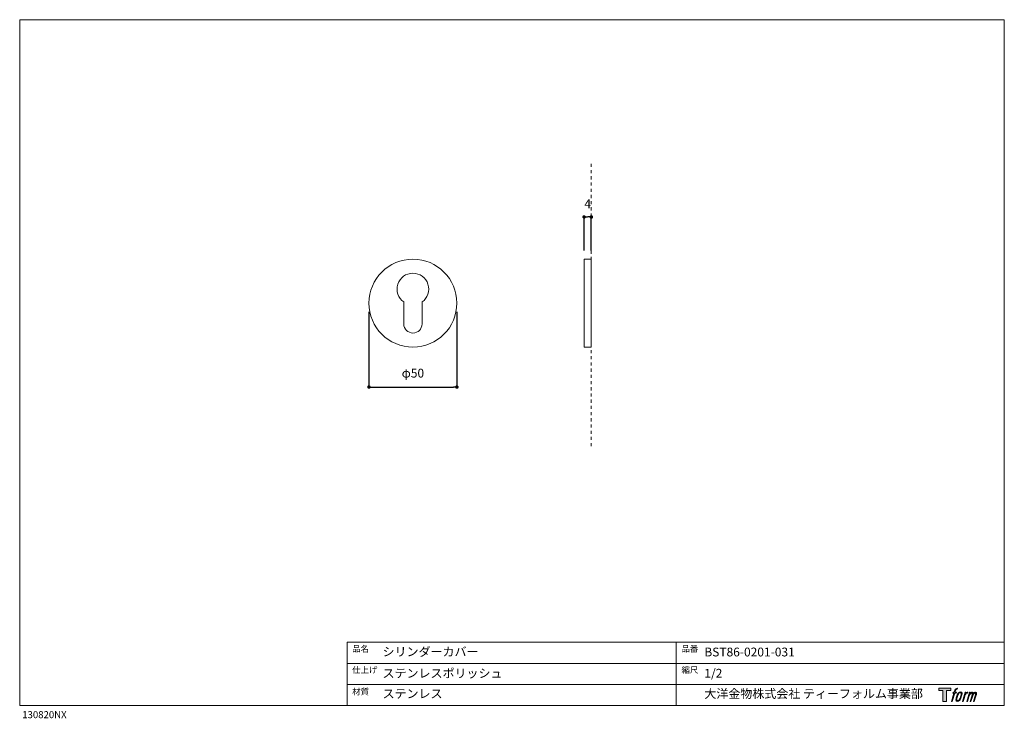
# Model space of a CAD drawing. Units: millimetres. Extents: x 20 to 580, y 37 to 434.
import ezdxf

# ---------------------------------------------------------------- set-up
doc = ezdxf.new("R2010")
doc.units = ezdxf.units.MM
doc.header["$LTSCALE"] = 50.8
doc.header["$PDMODE"] = 1
doc.header["$PDSIZE"] = -2
doc.linetypes.add('STYLE_11', pattern=[0.069444, 0.034722, -0.034722])
for name, color, linetype in [('MODEL', 7, 'Continuous'), ('template', 7, 'Continuous'), ('レイヤー 1', 7, 'Continuous')]:
    doc.layers.add(name, color=color, linetype=linetype)
doc.layers.add('notes', color=7, linetype='Continuous', lineweight=9)
doc.styles.add('ＭＳ ゴシック', font='msgothic.ttc', dxfattribs={"bigfont": 'ＭＳ ゴシック'})
doc.dimstyles.new('tfrom線あり', dxfattribs={"dimtxt": 5, "dimasz": 2, "dimexe": 0, "dimexo": 5, "dimgap": 5, "dimtad": 1, "dimdec": 0, "dimzin": 11, "dimdsep": 46, "dimtxsty": 'ＭＳ ゴシック', "dimblk": 'DOT', "dimcen": 0, "dimazin": 0, "dimtfac": 1, "dimtdec": 1, "dimtix": 1, "dimtofl": 0, "dimtmove": 0, "dimatfit": 0, "dimldrblk": 'DOT', "dimfxl": 1, "dimfrac": 2, "dimtolj": 1, "dimtzin": 11, "dimarcsym": 0})

# ---------------------------------------------------------------- blocks, each defined once
blk = doc.blocks.new('block 5')
at = {"layer": 'レイヤー 1', "true_color": 0x221814}
h = blk.add_hatch(color=250, dxfattribs=at)
h.dxf.hatch_style = 2
edge = h.paths.add_edge_path()
edge.add_spline(control_points=[(100.5, 166.7), (102, 167.1), (104, 166.8), (104, 166.8), (104, 166.8), (103, 163.9), (103, 163.9), (103, 163.9), (101.1, 164.4), (99.6, 163.2), (98.4, 162.3), (97.7, 159.8), (97.4, 158.9), (97.4, 158.9), (96.1, 154.9), (96.1, 154.9), (96.1, 154.9), (100.3, 154.9), (100.3, 154.9), (100.3, 154.9), (99.6, 152.4), (99.6, 152.4), (99.6, 152.4), (95.4, 152.4), (95.4, 152.4), (95.4, 152.4), (87.8, 127.8), (87.8, 127.8), (87.8, 127.8), (85.4, 127.8), (85.4, 127.8), (85.4, 127.8), (93, 152.4), (93, 152.4), (93, 152.4), (89.9, 152.4), (89.9, 152.4), (89.9, 152.4), (90.5, 154.9), (90.5, 154.9), (90.5, 154.9), (93.7, 154.9), (93.7, 154.9), (93.7, 154.9), (94.8, 158.4), (94.8, 158.4), (95.7, 161.3), (96.5, 162.8), (97.2, 164), (97.8, 165.2), (99.1, 166.3), (100.5, 166.7)], knot_values=[0, 0, 0, 0, 1, 1, 1, 2, 2, 2, 3, 3, 3, 4, 4, 4, 5, 5, 5, 6, 6, 6, 7, 7, 7, 8, 8, 8, 9, 9, 9, 10, 10, 10, 11, 11, 11, 12, 12, 12, 13, 13, 13, 14, 14, 14, 15, 15, 15, 16, 16, 16, 17, 17, 17, 17], degree=3, periodic=1)
h = blk.add_hatch(color=250, dxfattribs=at)
h.dxf.hatch_style = 2
edge = h.paths.add_edge_path()
edge.add_spline(control_points=[(101.6, 132.8), (101.6, 134.7), (102.2, 138.1), (103.7, 142.5), (105.8, 148.6), (107.1, 150.8), (108.2, 151.9), (109.7, 153.5), (111.9, 153.5), (112.5, 153.5), (113.4, 153.3), (114.7, 152.8), (114.7, 150.8), (114.8, 149.1), (114.3, 145.9), (112.6, 140.9), (110.6, 135.2), (109.5, 132.9), (108.5, 131.9), (106.7, 130.1), (104.8, 130.2), (104.5, 130.2), (104.2, 130.2), (101.6, 130.6), (101.6, 132.8)], knot_values=[0, 0, 0, 0, 1, 1, 1, 2, 2, 2, 3, 3, 3, 4, 4, 4, 5, 5, 5, 6, 6, 6, 7, 7, 7, 8, 8, 8, 8], degree=3, periodic=1)
edge = h.paths.add_edge_path()
edge.add_spline(control_points=[(106.3, 153.4), (104.8, 151.5), (103.7, 149.9), (101.9, 144.6), (100.3, 139.8), (99.2, 136.3), (99.1, 132), (98.9, 128.9), (100.9, 127.8), (103.7, 127.8), (104.9, 127.8), (108, 127.9), (110.2, 130.6), (111.7, 132.5), (113.2, 134.5), (115.1, 140.9), (116.6, 146.4), (117.7, 149.9), (117.6, 151.9), (117.6, 151.9), (117.6, 151.9), (117.6, 151.9), (117.1, 155.2), (114.7, 155.9), (113.3, 155.9), (112, 155.9), (108.3, 156.1), (106.3, 153.4)], knot_values=[0, 0, 0, 0, 1, 1, 1, 2, 2, 2, 3, 3, 3, 4, 4, 4, 5, 5, 5, 6, 6, 6, 7, 7, 7, 8, 8, 8, 9, 9, 9, 9], degree=3, periodic=1)
h = blk.add_hatch(color=250, dxfattribs=at)
h.dxf.hatch_style = 2
edge = h.paths.add_edge_path()
edge.add_spline(control_points=[(126.4, 154.8), (126.4, 154.8), (128.8, 154.8), (128.8, 154.8), (128.8, 154.8), (127.7, 151.3), (127.7, 151.3), (128.6, 152.3), (129.9, 153.6), (131, 154.3), (132.7, 155.3), (133.7, 155.4), (134.7, 155.4), (134.7, 155.4), (133.7, 152), (133.7, 152), (133, 152.3), (130.9, 151.8), (129.7, 150.9), (128.7, 150.1), (127.9, 149.5), (127, 147.8), (126.2, 146.2), (125.5, 143.5), (124.3, 139.7), (124.3, 139.7), (120.6, 127.8), (120.6, 127.8), (120.6, 127.8), (118.2, 127.8), (118.2, 127.8), (118.2, 127.8), (126.4, 154.8), (126.4, 154.8)], knot_values=[0, 0, 0, 0, 1, 1, 1, 2, 2, 2, 3, 3, 3, 4, 4, 4, 5, 5, 5, 6, 6, 6, 7, 7, 7, 8, 8, 8, 9, 9, 9, 10, 10, 10, 11, 11, 11, 11], degree=3, periodic=1)
h = blk.add_hatch(color=250, dxfattribs=at)
h.dxf.hatch_style = 2
edge = h.paths.add_edge_path()
edge.add_spline(control_points=[(139.9, 154.8), (139.9, 154.8), (142, 154.8), (142, 154.8), (142, 154.8), (141, 151.3), (141, 151.3), (141.9, 152.8), (142.7, 153.4), (143.9, 154.3), (145, 155.1), (146.3, 155.3), (147.2, 155.3), (148.4, 155.3), (149.5, 155.1), (150.1, 153.8), (150.5, 152.8), (150.5, 152.7), (150.4, 150.8), (151.6, 152.8), (152.4, 153.6), (153.9, 154.5), (155.4, 155.3), (156.3, 155.4), (157.4, 155.2), (158.9, 155), (159.9, 154.4), (160.4, 152.8), (160.9, 151.1), (160.6, 150.2), (160, 147.6), (159.7, 146.4), (159.3, 144.9), (158.7, 143.2), (158.7, 143.2), (153.9, 127.8), (153.9, 127.8), (153.9, 127.8), (151.4, 127.8), (151.4, 127.8), (151.4, 127.8), (155.6, 141.3), (155.6, 141.3), (156.5, 144.1), (157.1, 146.2), (157.4, 147.4), (157.8, 149.1), (158, 149.6), (157.8, 150.8), (157.6, 151.8), (157.1, 152.6), (156.1, 152.6), (155.1, 152.6), (154.3, 152.4), (153.2, 151.3), (152, 150.1), (151.1, 148.8), (150.3, 147.2), (149.6, 145.7), (148.9, 143.7), (148.1, 141.3), (148.1, 141.3), (143.9, 127.8), (143.9, 127.8), (143.9, 127.8), (141.5, 127.8), (141.5, 127.8), (141.5, 127.8), (146.3, 143.2), (146.3, 143.2), (146.8, 144.8), (147.2, 146.2), (147.5, 147.2), (147.9, 149), (148, 150.2), (147.7, 151.3), (147.4, 152.4), (146.8, 152.7), (145.9, 152.7), (145.1, 152.7), (144.3, 152.3), (143.5, 151.7), (142.3, 150.8), (141.9, 150.1), (141.4, 149.3), (140.6, 148.2), (140.3, 147.5), (139.7, 145.8), (139.1, 144.2), (138.5, 142.3), (138.1, 141), (138.1, 141), (133.9, 127.8), (133.9, 127.8), (133.9, 127.8), (131.4, 127.8), (131.4, 127.8), (131.4, 127.8), (139.9, 154.8), (139.9, 154.8)], knot_values=[0, 0, 0, 0, 1, 1, 1, 2, 2, 2, 3, 3, 3, 4, 4, 4, 5, 5, 5, 6, 6, 6, 7, 7, 7, 8, 8, 8, 9, 9, 9, 10, 10, 10, 11, 11, 11, 12, 12, 12, 13, 13, 13, 14, 14, 14, 15, 15, 15, 16, 16, 16, 17, 17, 17, 18, 18, 18, 19, 19, 19, 20, 20, 20, 21, 21, 21, 22, 22, 22, 23, 23, 23, 24, 24, 24, 25, 25, 25, 26, 26, 26, 27, 27, 27, 28, 28, 28, 29, 29, 29, 30, 30, 30, 31, 31, 31, 32, 32, 32, 33, 33, 33, 33], degree=3, periodic=1)
at = {"layer": 'レイヤー 1', "lineweight": 0}
for points, knots in [([(100.5, 166.7), (102, 167.1), (104, 166.8), (104, 166.8), (104, 166.8), (103, 163.9), (103, 163.9), (103, 163.9), (101.1, 164.4), (99.6, 163.2), (98.4, 162.3), (97.7, 159.8), (97.4, 158.9), (97.4, 158.9), (96.1, 154.9), (96.1, 154.9), (96.1, 154.9), (100.3, 154.9), (100.3, 154.9), (100.3, 154.9), (99.6, 152.4), (99.6, 152.4), (99.6, 152.4), (95.4, 152.4), (95.4, 152.4), (95.4, 152.4), (87.8, 127.8), (87.8, 127.8), (87.8, 127.8), (85.4, 127.8), (85.4, 127.8), (85.4, 127.8), (93, 152.4), (93, 152.4), (93, 152.4), (89.9, 152.4), (89.9, 152.4), (89.9, 152.4), (90.5, 154.9), (90.5, 154.9), (90.5, 154.9), (93.7, 154.9), (93.7, 154.9), (93.7, 154.9), (94.8, 158.4), (94.8, 158.4), (95.7, 161.3), (96.5, 162.8), (97.2, 164), (97.8, 165.2), (99.1, 166.3), (100.5, 166.7)], [0, 0, 0, 0, 1, 1, 1, 2, 2, 2, 3, 3, 3, 4, 4, 4, 5, 5, 5, 6, 6, 6, 7, 7, 7, 8, 8, 8, 9, 9, 9, 10, 10, 10, 11, 11, 11, 12, 12, 12, 13, 13, 13, 14, 14, 14, 15, 15, 15, 16, 16, 16, 17, 17, 17, 17]), ([(106.3, 153.4), (104.8, 151.5), (103.7, 149.9), (101.9, 144.6), (100.3, 139.8), (99.2, 136.3), (99.1, 132), (98.9, 128.9), (100.9, 127.8), (103.7, 127.8), (104.9, 127.8), (108, 127.9), (110.2, 130.6), (111.7, 132.5), (113.2, 134.5), (115.1, 140.9), (116.6, 146.4), (117.7, 149.9), (117.6, 151.9), (117.6, 151.9), (117.6, 151.9), (117.6, 151.9), (117.1, 155.2), (114.7, 155.9), (113.3, 155.9), (112, 155.9), (108.3, 156.1), (106.3, 153.4)], [0, 0, 0, 0, 1, 1, 1, 2, 2, 2, 3, 3, 3, 4, 4, 4, 5, 5, 5, 6, 6, 6, 7, 7, 7, 8, 8, 8, 9, 9, 9, 9]), ([(101.6, 132.8), (101.6, 134.7), (102.2, 138.1), (103.7, 142.5), (105.8, 148.6), (107.1, 150.8), (108.2, 151.9), (109.7, 153.5), (111.9, 153.5), (112.5, 153.5), (113.4, 153.3), (114.7, 152.8), (114.7, 150.8), (114.8, 149.1), (114.3, 145.9), (112.6, 140.9), (110.6, 135.2), (109.5, 132.9), (108.5, 131.9), (106.7, 130.1), (104.8, 130.2), (104.5, 130.2), (104.2, 130.2), (101.6, 130.6), (101.6, 132.8)], [0, 0, 0, 0, 1, 1, 1, 2, 2, 2, 3, 3, 3, 4, 4, 4, 5, 5, 5, 6, 6, 6, 7, 7, 7, 8, 8, 8, 8]), ([(126.4, 154.8), (126.4, 154.8), (128.8, 154.8), (128.8, 154.8), (128.8, 154.8), (127.7, 151.3), (127.7, 151.3), (128.6, 152.3), (129.9, 153.6), (131, 154.3), (132.7, 155.3), (133.7, 155.4), (134.7, 155.4), (134.7, 155.4), (133.7, 152), (133.7, 152), (133, 152.3), (130.9, 151.8), (129.7, 150.9), (128.7, 150.1), (127.9, 149.5), (127, 147.8), (126.2, 146.2), (125.5, 143.5), (124.3, 139.7), (124.3, 139.7), (120.6, 127.8), (120.6, 127.8), (120.6, 127.8), (118.2, 127.8), (118.2, 127.8), (118.2, 127.8), (126.4, 154.8), (126.4, 154.8)], [0, 0, 0, 0, 1, 1, 1, 2, 2, 2, 3, 3, 3, 4, 4, 4, 5, 5, 5, 6, 6, 6, 7, 7, 7, 8, 8, 8, 9, 9, 9, 10, 10, 10, 11, 11, 11, 11]), ([(139.9, 154.8), (139.9, 154.8), (142, 154.8), (142, 154.8), (142, 154.8), (141, 151.3), (141, 151.3), (141.9, 152.8), (142.7, 153.4), (143.9, 154.3), (145, 155.1), (146.3, 155.3), (147.2, 155.3), (148.4, 155.3), (149.5, 155.1), (150.1, 153.8), (150.5, 152.8), (150.5, 152.7), (150.4, 150.8), (151.6, 152.8), (152.4, 153.6), (153.9, 154.5), (155.4, 155.3), (156.3, 155.4), (157.4, 155.2), (158.9, 155), (159.9, 154.4), (160.4, 152.8), (160.9, 151.1), (160.6, 150.2), (160, 147.6), (159.7, 146.4), (159.3, 144.9), (158.7, 143.2), (158.7, 143.2), (153.9, 127.8), (153.9, 127.8), (153.9, 127.8), (151.4, 127.8), (151.4, 127.8), (151.4, 127.8), (155.6, 141.3), (155.6, 141.3), (156.5, 144.1), (157.1, 146.2), (157.4, 147.4), (157.8, 149.1), (158, 149.6), (157.8, 150.8), (157.6, 151.8), (157.1, 152.6), (156.1, 152.6), (155.1, 152.6), (154.3, 152.4), (153.2, 151.3), (152, 150.1), (151.1, 148.8), (150.3, 147.2), (149.6, 145.7), (148.9, 143.7), (148.1, 141.3), (148.1, 141.3), (143.9, 127.8), (143.9, 127.8), (143.9, 127.8), (141.5, 127.8), (141.5, 127.8), (141.5, 127.8), (146.3, 143.2), (146.3, 143.2), (146.8, 144.8), (147.2, 146.2), (147.5, 147.2), (147.9, 149), (148, 150.2), (147.7, 151.3), (147.4, 152.4), (146.8, 152.7), (145.9, 152.7), (145.1, 152.7), (144.3, 152.3), (143.5, 151.7), (142.3, 150.8), (141.9, 150.1), (141.4, 149.3), (140.6, 148.2), (140.3, 147.5), (139.7, 145.8), (139.1, 144.2), (138.5, 142.3), (138.1, 141), (138.1, 141), (133.9, 127.8), (133.9, 127.8), (133.9, 127.8), (131.4, 127.8), (131.4, 127.8), (131.4, 127.8), (139.9, 154.8), (139.9, 154.8)], [0, 0, 0, 0, 1, 1, 1, 2, 2, 2, 3, 3, 3, 4, 4, 4, 5, 5, 5, 6, 6, 6, 7, 7, 7, 8, 8, 8, 9, 9, 9, 10, 10, 10, 11, 11, 11, 12, 12, 12, 13, 13, 13, 14, 14, 14, 15, 15, 15, 16, 16, 16, 17, 17, 17, 18, 18, 18, 19, 19, 19, 20, 20, 20, 21, 21, 21, 22, 22, 22, 23, 23, 23, 24, 24, 24, 25, 25, 25, 26, 26, 26, 27, 27, 27, 28, 28, 28, 29, 29, 29, 30, 30, 30, 31, 31, 31, 32, 32, 32, 33, 33, 33, 33])]:
    blk.add_open_spline(points, degree=3, knots=knots, dxfattribs=at)
blk = doc.blocks.new('block 4')
at = {"layer": 'レイヤー 1', "true_color": 0x221814}
h = blk.add_hatch(color=250, dxfattribs=at)
h.dxf.hatch_style = 2
h.paths.add_polyline_path([(83.8, 167.6), (83.8, 159.8), (71.4, 159.8), (71.4, 127.8), (60.4, 127.8), (60.4, 159.8), (48.2, 159.8), (48.2, 167.6)])
at = {"layer": 'レイヤー 1', "lineweight": 0}
blk.add_lwpolyline([(83.8, 167.6), (83.8, 159.8), (71.4, 159.8), (71.4, 127.8), (60.4, 127.8), (60.4, 159.8), (48.2, 159.8), (48.2, 167.6), (83.8, 167.6)], dxfattribs=at)
at = {"layer": 'レイヤー 1'}
blk.add_blockref('block 5', (0, 0), dxfattribs=at)
blk = doc.blocks.new('block 3')
at = {"layer": 'レイヤー 1'}
blk.add_blockref('block 4', (0, 0), dxfattribs=at)
blk = doc.blocks.new('_DOT')
at = {"color": 0, "linetype": 'ByBlock', "lineweight": -2}
blk.add_line((-0.5, 0), (-1, 0), dxfattribs=at)
at = {"color": 0, "linetype": 'ByBlock', "lineweight": -2, "const_width": 0.5}
blk.add_lwpolyline([(-0.25, 0, 1), (0.25, 0, 1)], format="xyb", close=True, dxfattribs=at)
blk = doc.blocks.new('*D75')
at = {"layer": 'Defpoints', "color": 0}
for p in [(345.12, 321.8), (341.02, 297.81), (345.12, 297.81)]:
    blk.add_point(p, dxfattribs=at)
at = {"layer": 'notes', "color": 0, "linetype": 'Continuous', "lineweight": -2}
for p, q in [((341.02, 302.81), (341.02, 321.8)), ((345.12, 302.81), (345.12, 321.8))]:
    blk.add_line(p, q, dxfattribs=at)
at = {"layer": 'notes', "color": 0, "lineweight": -2, "xscale": 2, "yscale": 2, "zscale": 2, "rotation": 180}
blk.add_blockref('_DOT', (341.02, 321.8), dxfattribs=at)
at = {"layer": 'notes', "color": 0, "lineweight": -2, "xscale": 2, "yscale": 2, "zscale": 2}
blk.add_blockref('_DOT', (345.12, 321.8), dxfattribs=at)
at = {"layer": 'notes', "color": 0, "linetype": 'Continuous', "lineweight": 0, "insert": (343.07, 329.3), "char_height": 5, "attachment_point": 5, "style": 'ＭＳ ゴシック'}
blk.add_mtext('\\A1;4', dxfattribs=at)
blk = doc.blocks.new('*D76')
at = {"layer": 'Defpoints', "color": 0}
for p in [(218.64, 272.81), (268.64, 272.81), (268.64, 225.09)]:
    blk.add_point(p, dxfattribs=at)
at = {"layer": 'notes', "color": 0, "linetype": 'Continuous', "lineweight": -2}
for p, q in [((218.64, 267.81), (218.64, 225.09)), ((268.64, 267.81), (268.64, 225.09)), ((220.64, 225.09), (266.64, 225.09))]:
    blk.add_line(p, q, dxfattribs=at)
at = {"layer": 'notes', "color": 0, "lineweight": -2, "xscale": 2, "yscale": 2, "zscale": 2, "rotation": 180}
blk.add_blockref('_DOT', (218.64, 225.09), dxfattribs=at)
at = {"layer": 'notes', "color": 0, "lineweight": -2, "xscale": 2, "yscale": 2, "zscale": 2}
blk.add_blockref('_DOT', (268.64, 225.09), dxfattribs=at)
at = {"layer": 'notes', "color": 0, "linetype": 'Continuous', "lineweight": 0, "insert": (243.64, 233), "char_height": 5, "attachment_point": 5, "style": 'ＭＳ ゴシック'}
blk.add_mtext('\\A1;φ50', dxfattribs=at)

msp = doc.modelspace()

# ---------------------------------------------------------------- linework, layer by layer
at = {"layer": 'MODEL', "linetype": 'STYLE_11', "lineweight": 9}
msp.add_line((345.12, 351.98), (345.12, 189.84), dxfattribs=at)
at = {"layer": 'notes', "linetype": 'Continuous', "lineweight": 0}
for p, q in [((238.45, 273.46), (238.47, 261)), ((248.84, 273.47), (248.84, 261))]:
    msp.add_line(p, q, dxfattribs=at)
msp.add_lwpolyline([(341.02, 297.81), (341.02, 247.81), (345.12, 247.81), (345.12, 297.81)], close=True, dxfattribs=at)
msp.add_circle((243.64, 272.81), 25, dxfattribs=at)
for centre, radius, start, end in [((243.64, 280.81), 9, 305.2692, 234.8222), ((243.65, 261), 5.19, 180, 0)]:
    msp.add_arc(centre, radius, start, end, dxfattribs=at)
at = {"layer": 'template', "linetype": 'Continuous', "lineweight": 0}
for p, q in [((20, 433.97), (20, 43.97)), ((580, 433.97), (20, 433.97)), ((580, 43.97), (580, 433.97)), ((580, 79.97), (206.31, 79.97)), ((206.31, 43.97), (206.31, 79.97)), ((393.33, 43.97), (393.33, 79.97)), ((580, 67.97), (206.31, 67.97)), ((580, 55.97), (206.31, 55.97)), ((20, 43.97), (580, 43.97))]:
    msp.add_line(p, q, dxfattribs=at)

# ---------------------------------------------------------------- block references
at = {"layer": 'template', "xscale": 0.1904999999999999, "yscale": 0.1904999999999999, "zscale": 0.1904999999999999}
msp.add_blockref('block 3', (533.61, 22.02), dxfattribs=at)

# ---------------------------------------------------------------- texts
at = {"layer": 'template', "attachment_point": 1, "line_spacing_factor": 0.782827, "style": 'ＭＳ ゴシック'}
for s, insert, char_height in [('{品名}', (209.1, 78.03), 3.5), ('{品番}', (396.41, 78.03), 3.5), ('{シリンダーカバー}', (226.39, 77.11), 5), ('{BST86-0201-031}', (409.39, 76.93), 5), ('{仕上げ}', (209.1, 66.02), 3.5), ('{ステンレスポリッシュ}', (226.39, 64.85), 5), ('{縮尺}', (396.41, 66.02), 3.5), ('{1/2}', (409.39, 64.85), 5), ('{材質}', (209.1, 53.68), 3.5), ('{ステンレス}', (226.39, 53.24), 5), ('{大洋金物株式会社 ティーフォルム事業部}', (409.39, 53.24), 5), ('{130820NX}', (21.45, 40.81), 4)]:
    msp.add_mtext(s, dxfattribs=dict(at, insert=insert, char_height=char_height))

# ---------------------------------------------------------------- dimensions: what is measured, and where the dimension line sits
at = {"layer": 'notes', "linetype": 'Continuous', "lineweight": 0}
for base, p1, p2, override, picture, middle in [((345.12, 321.8), (341.02, 297.81), (345.12, 297.81), {"dimpost": '<>'}, '*D75', (343.07, 329.3)), ((268.64, 225.09), (218.64, 272.81), (268.64, 272.81), {"dimpost": 'φ<>'}, '*D76', (243.64, 233))]:
    dim = msp.add_linear_dim(base=base, p1=p1, p2=p2, dimstyle='tfrom線あり', override=override, dxfattribs=at)
    dim.commit()
    dim.dimension.update_dxf_attribs({"geometry": picture, "text_midpoint": middle})

doc.saveas('drawing.dxf')
